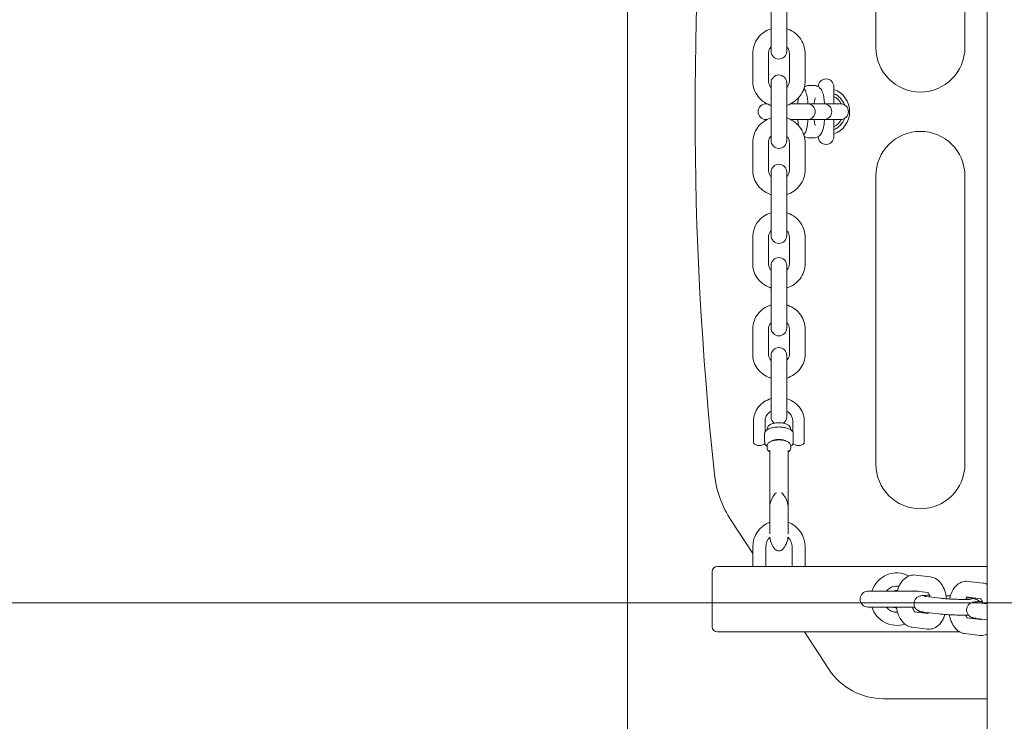
# Model space of a CAD drawing. Units: millimetres. Extents: x -3125.3 to -3104.3, y -3479.6 to -3449.9.
# Drawn here: x -3113.9 to -3113.5, y -3457.7 to -3457.4 of the extents above; entities that cross this region are included whole.
import ezdxf

# ---------------------------------------------------------------- set-up
doc = ezdxf.new("R2010")
doc.units = ezdxf.units.MM
doc.layers.add('_TR-kreskowanie', color=7, linetype='Continuous', lineweight=13, true_color=0xadadad)
doc.layers.add('_TR-zabawki', color=134, linetype='Continuous', lineweight=13)

# ---------------------------------------------------------------- blocks, each defined once
blk = doc.blocks.new('mercury1')
for p, q in [((370.555, -247.855), (370.555, -52.145)), ((366.3, -87.55), (366.3, -76.55)), ((369.7, -76.55), (369.7, -87.55)), ((362.3, -86.137), (362.3, -87.158)), ((362.9, -86.137), (362.9, -87.158)), ((362.3, -87.158), (362.3, -87.694)), ((362.9, -87.694), (362.9, -87.158)), ((361.6, -88.817), (361.6, -87.782)), ((362.2, -88.817), (362.2, -87.782)), ((363, -87.782), (363, -88.817)), ((363.6, -87.782), (363.6, -88.817)), ((362.3, -88.9), (362.3, -91.1)), ((362.9, -91.1), (362.9, -88.9)), ((363.934, -89), (363.755, -89)), ((364.7, -89.7), (364.7, -89.05)), ((362.148, -89.7), (362.105, -89.7)), ((363.495, -89.7), (363.052, -89.7)), ((363.495, -89.7), (363.675, -89.7)), ((363.685, -89.7), (363.675, -89.7)), ((364.128, -89.7), (363.685, -89.7)), ((364.128, -89.7), (364.307, -89.7)), ((364.318, -89.7), (364.307, -89.7)), ((364.761, -89.7), (364.318, -89.7)), ((364.761, -89.7), (364.94, -89.7)), ((364.951, -89.7), (364.94, -89.7)), ((362.105, -90.3), (362.148, -90.3)), ((363.052, -90.3), (363.495, -90.3)), ((363.495, -90.3), (363.675, -90.3)), ((363.675, -90.3), (363.685, -90.3)), ((363.685, -90.3), (364.128, -90.3)), ((364.128, -90.3), (364.307, -90.3)), ((364.307, -90.3), (364.318, -90.3)), ((364.318, -90.3), (364.761, -90.3)), ((364.7, -90.95), (364.7, -90.3)), ((364.761, -90.3), (364.94, -90.3)), ((364.94, -90.3), (364.951, -90.3)), ((361.6, -92.218), (361.6, -91.183)), ((362.2, -92.218), (362.2, -91.183)), ((363, -91.183), (363, -92.218)), ((363.6, -91.183), (363.6, -92.218)), ((363.934, -91), (363.755, -91)), ((362.3, -92.306), (362.3, -92.842)), ((362.9, -92.842), (362.9, -92.306)), ((366.3, -103.45), (366.3, -92.45)), ((369.7, -92.45), (369.7, -103.45)), ((362.3, -93.863), (362.3, -92.842)), ((362.9, -93.863), (362.9, -92.842)), ((362.3, -93.863), (362.3, -94.727)), ((362.9, -94.727), (362.9, -93.863)), ((361.6, -95.796), (361.6, -94.786)), ((362.2, -95.796), (362.2, -94.786)), ((363, -94.786), (363, -95.796)), ((363.6, -94.786), (363.6, -95.796)), ((362.3, -95.866), (362.3, -96.331)), ((362.9, -96.331), (362.9, -95.866)), ((362.3, -97.32), (362.3, -96.331)), ((362.9, -97.32), (362.9, -96.331)), ((362.3, -97.32), (362.3, -98.255)), ((362.9, -98.255), (362.9, -97.32)), ((361.6, -99.257), (361.6, -98.282)), ((362.2, -99.257), (362.2, -98.282)), ((363, -98.282), (363, -99.257)), ((363.6, -98.282), (363.6, -99.257)), ((362.3, -99.3), (362.3, -99.697)), ((362.9, -99.697), (362.9, -99.3)), ((362.3, -100.643), (362.3, -99.697)), ((362.9, -100.643), (362.9, -99.697)), ((362.3, -100.643), (362.3, -101.646)), ((362.9, -101.646), (362.9, -100.643)), ((361.63, -102.613), (361.63, -101.802)), ((362.07, -102.223), (362.07, -101.802)), ((363.13, -101.802), (363.13, -102.223)), ((363.57, -101.802), (363.57, -102.613)), ((362.15, -102.118), (362.15, -102.14)), ((363.05, -102.118), (363.05, -102.14)), ((362.056, -102.264), (362.056, -102.579)), ((363.144, -102.579), (363.144, -102.264)), ((362.15, -102.749), (362.15, -102.839)), ((362.25, -102.929), (362.25, -105.317)), ((362.95, -102.929), (362.95, -105.317)), ((363.05, -102.749), (363.05, -102.839)), ((362.252, -105.069), (362.252, -105.494)), ((362.948, -105.494), (362.948, -105.069)), ((361.6, -106.852), (360.776, -105.6)), ((362.252, -105.494), (362.252, -106.11)), ((362.948, -106.11), (362.948, -105.494)), ((361.6, -107.35), (361.6, -106.6)), ((362.1, -107.35), (362.1, -106.6)), ((363.1, -106.6), (363.1, -107.35)), ((363.6, -106.6), (363.6, -107.35)), ((360.514, -107.35), (360.252, -107.35)), ((363.022, -107.35), (360.514, -107.35)), ((363.196, -107.35), (363.022, -107.35)), ((370.555, -107.35), (363.196, -107.35)), ((360.052, -109.65), (360.052, -107.55)), ((368.382, -107.749), (367.812, -107.681)), ((370.391, -107.989), (369.821, -107.921)), ((367.933, -108.3), (366, -108.3)), ((368.291, -108.343), (367.741, -108.277)), ((368.204, -108.5), (368.774, -108.568)), ((370.3, -108.583), (369.75, -108.517)), ((369.766, -108.546), (369.949, -108.568)), ((366, -108.9), (367.784, -108.9)), ((370.213, -108.739), (370.555, -108.78)), ((368.297, -109.142), (367.762, -109.078)), ((368.133, -109.095), (368.703, -109.164)), ((370.306, -109.382), (369.771, -109.318)), ((370.142, -109.335), (370.555, -109.384)), ((368.261, -109.742), (367.691, -109.674)), ((360.252, -109.85), (360.514, -109.85)), ((360.514, -109.85), (363.022, -109.85)), ((363.022, -109.85), (363.196, -109.85)), ((363.196, -109.85), (369.505, -109.85)), ((364.511, -111.277), (363.572, -109.85)), ((370.27, -109.982), (369.7, -109.914)), ((370.555, -112.4), (366.594, -112.4))]:
    blk.add_line(p, q)
for centre, radius, start, end in [((488.672, -90), 129.272, 173.85693, 186.14307), ((368, -87.55), 1.7, 180, 0), ((362.6, -87.694), 0.3, 180, 0), ((362.6, -88.9), 0.3, 0, 180), ((364.4, -89.05), 0.3, 0, 179.2376), ((364.4, -90), 0.9, 289.4712, 70.5288), ((364.4, -90), 0.75, 20.0844, 66.4218), ((364.4, -90), 0.65, 27.3683, 62.5136), ((362.105, -90), 0.3, 90, 270), ((363.685, -90), 0.3, 270, 90), ((364.318, -90), 0.3, 270, 90), ((364.951, -90), 0.3, 270, 90), ((364.4, -90), 0.75, 293.5782, 339.9156), ((364.4, -90), 0.65, 297.4864, 332.6317), ((364.4, -90.95), 0.3, 180.7624, 0), ((368, -92.45), 1.7, 0, 180), ((362.6, -91.1), 0.3, 180, 0), ((362.6, -92.306), 0.3, 0, 180), ((362.6, -94.727), 0.3, 180, 0), ((362.6, -95.866), 0.3, 0, 180), ((362.6, -98.255), 0.3, 180, 0), ((362.6, -99.3), 0.3, 0, 180), ((362.6, -101.646), 0.3, 180, 232.7621), ((362.6, -101.646), 0.3, 307.2379, 0), ((368, -103.45), 1.7, 180, 0), ((363.058, -105.119), 0.808, 138.8879, 176.2195), ((362.6, -104.719), 0.2, 116.1722, 138.8879), ((362.6, -104.719), 0.2, 41.1121, 63.8278), ((362.142, -105.119), 0.808, 3.7805, 41.1121), ((362.302, -105.069), 0.05, 176.2195, 180), ((362.898, -105.069), 0.05, 0, 3.7805), ((362.6, -106.6), 1, 110.3864, 180), ((362.6, -106.6), 1, 0, 69.6136), ((362.6, -106.6), 0.5, 133.6777, 180), ((363.058, -106.161), 0.808, 185.5722, 221.1121), ((362.142, -106.161), 0.808, 318.8879, 354.4278), ((362.6, -106.6), 0.5, 0, 46.3223), ((362.6, -106.561), 0.2, 221.1121, 318.8879), ((360.252, -107.55), 0.2, 90, 180), ((367.1, -108.6), 1, 62.4163, 162.5424), ((367.1, -108.6), 0.5, 80.2092, 143.1301), ((366, -108.6), 0.3, 90, 270), ((367.1, -108.6), 0.332, 85.4737, 115.4897), ((367.1, -108.6), 1, 197.4576, 287.9855), ((367.1, -108.6), 0.5, 216.8699, 273.4196), ((367.1, -108.6), 0.332, 244.5103, 268.5324), ((367.1, -108.6), 1, 329.834, 332.083), ((360.252, -109.65), 0.2, 180, 270)]:
    blk.add_arc(centre, radius, start, end)
for centre, major_axis, ratio, start_param, end_param in [((362.6, -102.658), (0.35, 0), 0.433569, 0.568305, 2.573288), ((366.601, -109.894), (-1.19, -2.208), 0.996859, 5.790052, 6.776318)]:
    blk.add_ellipse(centre, major_axis=major_axis, ratio=ratio, start_param=start_param, end_param=end_param)
for points, knots in [([(361.6, -87.782), (361.6, -87.677), (361.617, -87.572), (361.684, -87.372), (361.733, -87.277), (361.86, -87.108), (361.937, -87.033), (362.108, -86.914), (362.202, -86.868), (362.3, -86.838)], [3.141593, 3.141593, 3.141593, 3.141593, 3.459234, 3.459234, 3.777352, 3.777352, 4.096695, 4.096695, 4.406465, 4.406465, 4.406465, 4.406465]), ([(362.9, -86.838), (362.914, -86.842), (362.927, -86.847), (363.042, -86.888), (363.136, -86.94), (363.304, -87.071), (363.377, -87.15), (363.494, -87.327), (363.539, -87.424), (363.589, -87.61), (363.6, -87.696), (363.6, -87.782)], [5.018313, 5.018313, 5.018313, 5.018313, 5.061759, 5.061759, 5.383553, 5.383553, 5.704117, 5.704117, 6.023207, 6.023207, 6.283185, 6.283185, 6.283185, 6.283185]), ([(362.2, -87.782), (362.2, -87.74), (362.207, -87.697), (362.235, -87.617), (362.256, -87.579), (362.288, -87.538), (362.294, -87.531), (362.3, -87.524)], [3.1415927, 3.1415927, 3.1415927, 3.1415927, 3.4714186, 3.4714186, 3.7989502, 3.7989502, 3.8697223, 3.8697223, 3.8697223, 3.8697223]), ([(362.9, -87.524), (362.912, -87.537), (362.923, -87.552), (362.957, -87.601), (362.975, -87.64), (362.995, -87.713), (363, -87.748), (363, -87.782)], [5.5550557, 5.5550557, 5.5550557, 5.5550557, 5.6917822, 5.6917822, 6.0150783, 6.0150783, 6.2831853, 6.2831853, 6.2831853, 6.2831853]), ([(362.3, -89.762), (362.286, -89.757), (362.273, -89.753), (362.158, -89.712), (362.064, -89.659), (361.896, -89.528), (361.823, -89.449), (361.706, -89.272), (361.661, -89.175), (361.611, -88.989), (361.6, -88.903), (361.6, -88.817)], [1.87672, 1.87672, 1.87672, 1.87672, 1.920167, 1.920167, 2.24196, 2.24196, 2.562524, 2.562524, 2.881615, 2.881615, 3.141593, 3.141593, 3.141593, 3.141593]), ([(362.3, -89.075), (362.288, -89.062), (362.277, -89.048), (362.243, -88.998), (362.225, -88.96), (362.205, -88.886), (362.2, -88.852), (362.2, -88.817)], [2.413463, 2.413463, 2.413463, 2.413463, 2.5501895, 2.5501895, 2.8734857, 2.8734857, 3.1415927, 3.1415927, 3.1415927, 3.1415927]), ([(363, -88.817), (363, -88.86), (362.993, -88.902), (362.965, -88.982), (362.944, -89.02), (362.912, -89.061), (362.906, -89.068), (362.9, -89.075)], [0, 0, 0, 0, 0.329826, 0.329826, 0.6573575, 0.6573575, 0.7281297, 0.7281297, 0.7281297, 0.7281297]), ([(363.6, -88.817), (363.6, -88.922), (363.583, -89.028), (363.516, -89.228), (363.467, -89.322), (363.34, -89.491), (363.263, -89.566), (363.092, -89.685), (362.998, -89.731), (362.9, -89.762)], [0, 0, 0, 0, 0.317641, 0.317641, 0.635759, 0.635759, 0.955102, 0.955102, 1.264872, 1.264872, 1.264872, 1.264872]), ([(363.755, -89), (363.718, -89), (363.682, -89.007), (363.619, -89.028), (363.592, -89.043), (363.57, -89.058)], [0, 0, 0, 0, 0.0583235, 0.0583235, 0.1176344, 0.1176344, 0.1176344, 0.1176344]), ([(364.343, -89.7), (364.338, -89.624), (364.33, -89.553), (364.307, -89.405), (364.293, -89.335), (364.253, -89.225), (364.237, -89.185), (364.187, -89.119), (364.173, -89.103), (364.128, -89.062), (364.091, -89.036), (364.009, -89.007), (363.972, -89), (363.934, -89)], [5.120586, 5.120586, 5.120586, 5.120586, 5.444163, 5.444163, 5.844259, 5.844259, 6.063722, 6.063722, 6.128907, 6.128907, 6.223187, 6.223187, 6.283185, 6.283185, 6.283185, 6.283185]), ([(363.71, -89.7), (363.705, -89.624), (363.697, -89.553), (363.674, -89.405), (363.66, -89.335), (363.62, -89.225), (363.604, -89.185), (363.561, -89.129), (363.557, -89.124), (363.553, -89.118)], [5.1205857, 5.1205857, 5.1205857, 5.1205857, 5.4441632, 5.4441632, 5.8442589, 5.8442589, 6.0637221, 6.0637221, 6.0860739, 6.0860739, 6.0860739, 6.0860739]), ([(363.353, -89.469), (363.353, -89.469), (363.352, -89.47), (363.351, -89.474), (363.348, -89.482), (363.342, -89.508), (363.337, -89.529), (363.327, -89.586), (363.322, -89.624), (363.317, -89.678), (363.316, -89.689), (363.315, -89.7)], [0.4360752, 0.4360752, 0.4360752, 0.4360752, 0.4532502, 0.4532502, 0.5912756, 0.5912756, 0.7816242, 0.7816242, 1.0241637, 1.0241637, 1.0847395, 1.0847395, 1.0847395, 1.0847395]), ([(363.986, -89.468), (363.986, -89.468), (363.986, -89.469), (363.984, -89.474), (363.981, -89.482), (363.975, -89.508), (363.97, -89.529), (363.96, -89.586), (363.955, -89.624), (363.95, -89.678), (363.948, -89.689), (363.947, -89.7)], [0.3981114, 0.3981114, 0.3981114, 0.3981114, 0.4532502, 0.4532502, 0.5912756, 0.5912756, 0.7816242, 0.7816242, 1.0241637, 1.0241637, 1.0847395, 1.0847395, 1.0847395, 1.0847395]), ([(361.6, -91.183), (361.6, -91.078), (361.617, -90.972), (361.684, -90.772), (361.733, -90.678), (361.86, -90.509), (361.937, -90.434), (362.108, -90.315), (362.202, -90.269), (362.3, -90.238)], [0, 0, 0, 0, 0.317641, 0.317641, 0.635759, 0.635759, 0.955102, 0.955102, 1.264872, 1.264872, 1.264872, 1.264872]), ([(362.9, -90.238), (362.914, -90.243), (362.927, -90.247), (363.042, -90.288), (363.136, -90.341), (363.304, -90.472), (363.377, -90.551), (363.494, -90.728), (363.539, -90.825), (363.589, -91.011), (363.6, -91.097), (363.6, -91.183)], [1.87672, 1.87672, 1.87672, 1.87672, 1.920167, 1.920167, 2.24196, 2.24196, 2.562524, 2.562524, 2.881615, 2.881615, 3.141593, 3.141593, 3.141593, 3.141593]), ([(363.315, -90.3), (363.317, -90.323), (363.319, -90.345), (363.327, -90.411), (363.333, -90.45), (363.344, -90.503), (363.349, -90.521), (363.352, -90.53), (363.353, -90.531), (363.353, -90.531)], [2.0568531, 2.0568531, 2.0568531, 2.0568531, 2.1826949, 2.1826949, 2.4530064, 2.4530064, 2.6733938, 2.6733938, 2.7055174, 2.7055174, 2.7055174, 2.7055174]), ([(363.553, -90.882), (363.554, -90.88), (363.556, -90.878), (363.581, -90.848), (363.595, -90.822), (363.632, -90.749), (363.646, -90.706), (363.671, -90.608), (363.681, -90.555), (363.698, -90.435), (363.705, -90.369), (363.71, -90.3)], [3.338704, 3.338704, 3.338704, 3.338704, 3.3461606, 3.3461606, 3.4664822, 3.4664822, 3.7254886, 3.7254886, 4.0079325, 4.0079325, 4.3041923, 4.3041923, 4.3041923, 4.3041923]), ([(363.934, -91), (363.971, -91), (364.007, -90.993), (364.073, -90.971), (364.101, -90.955), (364.153, -90.917), (364.174, -90.896), (364.214, -90.848), (364.228, -90.822), (364.265, -90.749), (364.279, -90.706), (364.304, -90.608), (364.314, -90.555), (364.331, -90.435), (364.338, -90.369), (364.343, -90.3)], [3.141593, 3.141593, 3.141593, 3.141593, 3.199916, 3.199916, 3.264132, 3.264132, 3.346161, 3.346161, 3.466482, 3.466482, 3.725489, 3.725489, 4.007932, 4.007932, 4.304192, 4.304192, 4.304192, 4.304192]), ([(363.947, -90.3), (363.95, -90.323), (363.952, -90.345), (363.96, -90.411), (363.966, -90.45), (363.977, -90.503), (363.982, -90.521), (363.985, -90.531), (363.986, -90.532), (363.986, -90.532)], [2.0568531, 2.0568531, 2.0568531, 2.0568531, 2.1826949, 2.1826949, 2.4530064, 2.4530064, 2.6733938, 2.6733938, 2.7434813, 2.7434813, 2.7434813, 2.7434813]), ([(362.2, -91.183), (362.2, -91.14), (362.207, -91.098), (362.235, -91.018), (362.256, -90.98), (362.288, -90.939), (362.294, -90.932), (362.3, -90.925)], [0, 0, 0, 0, 0.329826, 0.329826, 0.6573575, 0.6573575, 0.7281297, 0.7281297, 0.7281297, 0.7281297]), ([(362.9, -90.925), (362.912, -90.938), (362.923, -90.952), (362.957, -91.002), (362.975, -91.04), (362.995, -91.114), (363, -91.148), (363, -91.183)], [2.413463, 2.413463, 2.413463, 2.413463, 2.5501895, 2.5501895, 2.8734857, 2.8734857, 3.1415927, 3.1415927, 3.1415927, 3.1415927]), ([(363.57, -90.942), (363.591, -90.957), (363.617, -90.971), (363.68, -90.993), (363.717, -91), (363.755, -91)], [3.0239582, 3.0239582, 3.0239582, 3.0239582, 3.0815942, 3.0815942, 3.1415927, 3.1415927, 3.1415927, 3.1415927]), ([(362.3, -93.162), (362.286, -93.158), (362.273, -93.153), (362.158, -93.112), (362.064, -93.06), (361.896, -92.929), (361.823, -92.85), (361.706, -92.673), (361.661, -92.576), (361.611, -92.39), (361.6, -92.304), (361.6, -92.218)], [5.018313, 5.018313, 5.018313, 5.018313, 5.061759, 5.061759, 5.383553, 5.383553, 5.704117, 5.704117, 6.023207, 6.023207, 6.283185, 6.283185, 6.283185, 6.283185]), ([(362.3, -92.476), (362.288, -92.463), (362.277, -92.448), (362.243, -92.399), (362.225, -92.36), (362.205, -92.287), (362.2, -92.252), (362.2, -92.218)], [5.5550557, 5.5550557, 5.5550557, 5.5550557, 5.6917822, 5.6917822, 6.0150783, 6.0150783, 6.2831853, 6.2831853, 6.2831853, 6.2831853]), ([(363, -92.218), (363, -92.26), (362.993, -92.303), (362.965, -92.383), (362.944, -92.421), (362.912, -92.462), (362.906, -92.469), (362.9, -92.476)], [3.1415927, 3.1415927, 3.1415927, 3.1415927, 3.4714186, 3.4714186, 3.7989502, 3.7989502, 3.8697223, 3.8697223, 3.8697223, 3.8697223]), ([(363.6, -92.218), (363.6, -92.323), (363.583, -92.428), (363.516, -92.628), (363.467, -92.723), (363.34, -92.892), (363.263, -92.967), (363.092, -93.086), (362.998, -93.132), (362.9, -93.162)], [3.141593, 3.141593, 3.141593, 3.141593, 3.459234, 3.459234, 3.777352, 3.777352, 4.096695, 4.096695, 4.406465, 4.406465, 4.406465, 4.406465]), ([(361.6, -94.786), (361.6, -94.683), (361.617, -94.58), (361.683, -94.384), (361.732, -94.291), (361.858, -94.125), (361.934, -94.052), (362.106, -93.933), (362.2, -93.887), (362.3, -93.857)], [0, 0, 0, 0, 0.313661, 0.313661, 0.628644, 0.628644, 0.94696, 0.94696, 1.262836, 1.262836, 1.262836, 1.262836]), ([(362.9, -93.857), (362.913, -93.861), (362.926, -93.865), (363.04, -93.905), (363.135, -93.956), (363.304, -94.086), (363.377, -94.164), (363.495, -94.338), (363.539, -94.434), (363.589, -94.617), (363.6, -94.701), (363.6, -94.786)], [1.878756, 1.878756, 1.878756, 1.878756, 1.920269, 1.920269, 2.24503, 2.24503, 2.566637, 2.566637, 2.884305, 2.884305, 3.141593, 3.141593, 3.141593, 3.141593]), ([(362.2, -94.786), (362.2, -94.744), (362.208, -94.702), (362.237, -94.623), (362.259, -94.586), (362.291, -94.548), (362.296, -94.543), (362.3, -94.539)], [6.2831853, 6.2831853, 6.2831853, 6.2831853, 6.6310055, 6.6310055, 6.9703541, 6.9703541, 7.0204884, 7.0204884, 7.0204884, 7.0204884]), ([(362.9, -94.539), (362.912, -94.551), (362.922, -94.564), (362.956, -94.611), (362.974, -94.647), (362.995, -94.718), (363, -94.752), (363, -94.786)], [8.6874749, 8.6874749, 8.6874749, 8.6874749, 8.8189741, 8.8189741, 9.145653, 9.145653, 9.424778, 9.424778, 9.424778, 9.424778]), ([(362.3, -96.725), (362.287, -96.721), (362.274, -96.717), (362.16, -96.677), (362.065, -96.625), (361.896, -96.496), (361.823, -96.418), (361.705, -96.244), (361.661, -96.147), (361.611, -95.965), (361.6, -95.881), (361.6, -95.796)], [5.020349, 5.020349, 5.020349, 5.020349, 5.061861, 5.061861, 5.386622, 5.386622, 5.70823, 5.70823, 6.025897, 6.025897, 6.283185, 6.283185, 6.283185, 6.283185]), ([(362.3, -96.043), (362.288, -96.031), (362.278, -96.018), (362.244, -95.971), (362.226, -95.934), (362.205, -95.864), (362.2, -95.83), (362.2, -95.796)], [5.5458822, 5.5458822, 5.5458822, 5.5458822, 5.6773814, 5.6773814, 6.0040603, 6.0040603, 6.2831853, 6.2831853, 6.2831853, 6.2831853]), ([(363, -95.796), (363, -95.838), (362.992, -95.88), (362.963, -95.959), (362.941, -95.996), (362.909, -96.034), (362.904, -96.039), (362.9, -96.043)], [3.1415927, 3.1415927, 3.1415927, 3.1415927, 3.4894128, 3.4894128, 3.8287615, 3.8287615, 3.8788957, 3.8788957, 3.8788957, 3.8788957]), ([(363.6, -95.796), (363.6, -95.899), (363.583, -96.002), (363.517, -96.198), (363.468, -96.291), (363.342, -96.457), (363.266, -96.53), (363.094, -96.649), (363, -96.695), (362.9, -96.725)], [3.141593, 3.141593, 3.141593, 3.141593, 3.455254, 3.455254, 3.770236, 3.770236, 4.088553, 4.088553, 4.404429, 4.404429, 4.404429, 4.404429]), ([(361.6, -98.282), (361.6, -98.183), (361.617, -98.083), (361.682, -97.893), (361.73, -97.804), (361.854, -97.642), (361.929, -97.571), (362.101, -97.453), (362.198, -97.407), (362.3, -97.376), (362.3, -97.376), (362.3, -97.376)], [0, 0, 0, 0, 0.30753, 0.30753, 0.617765, 0.617765, 0.934671, 0.934671, 1.259009, 1.259009, 1.259795, 1.259795, 1.259795, 1.259795]), ([(362.9, -97.376), (362.912, -97.38), (362.924, -97.384), (363.037, -97.422), (363.133, -97.472), (363.303, -97.599), (363.377, -97.676), (363.495, -97.846), (363.539, -97.94), (363.589, -98.118), (363.6, -98.2), (363.6, -98.282)], [1.881798, 1.881798, 1.881798, 1.881798, 1.919983, 1.919983, 2.249169, 2.249169, 2.5726, 2.5726, 2.888327, 2.888327, 3.141593, 3.141593, 3.141593, 3.141593]), ([(362.2, -98.282), (362.2, -98.241), (362.208, -98.2), (362.241, -98.123), (362.265, -98.088), (362.297, -98.055), (362.298, -98.053), (362.3, -98.052)], [0, 0, 0, 0, 0.3796711, 0.3796711, 0.7329702, 0.7329702, 0.7515464, 0.7515464, 0.7515464, 0.7515464]), ([(362.9, -98.052), (362.911, -98.063), (362.922, -98.075), (362.955, -98.118), (362.973, -98.152), (362.995, -98.218), (363, -98.25), (363, -98.282)], [2.3900463, 2.3900463, 2.3900463, 2.3900463, 2.5180638, 2.5180638, 2.8450696, 2.8450696, 3.1415927, 3.1415927, 3.1415927, 3.1415927]), ([(362.3, -100.164), (362.288, -100.16), (362.276, -100.156), (362.163, -100.118), (362.067, -100.068), (361.897, -99.941), (361.823, -99.864), (361.705, -99.693), (361.661, -99.599), (361.611, -99.422), (361.6, -99.339), (361.6, -99.257)], [5.02339, 5.02339, 5.02339, 5.02339, 5.061576, 5.061576, 5.390762, 5.390762, 5.714192, 5.714192, 6.02992, 6.02992, 6.283185, 6.283185, 6.283185, 6.283185]), ([(362.3, -99.488), (362.289, -99.477), (362.278, -99.465), (362.245, -99.422), (362.227, -99.388), (362.205, -99.322), (362.2, -99.29), (362.2, -99.257)], [5.5316389, 5.5316389, 5.5316389, 5.5316389, 5.6596564, 5.6596564, 5.9866623, 5.9866623, 6.2831853, 6.2831853, 6.2831853, 6.2831853]), ([(363, -99.257), (363, -99.299), (362.992, -99.34), (362.959, -99.417), (362.935, -99.452), (362.903, -99.485), (362.902, -99.487), (362.9, -99.488)], [3.1415927, 3.1415927, 3.1415927, 3.1415927, 3.5212638, 3.5212638, 3.8745628, 3.8745628, 3.893139, 3.893139, 3.893139, 3.893139]), ([(363.6, -99.257), (363.6, -99.357), (363.583, -99.457), (363.518, -99.646), (363.47, -99.736), (363.346, -99.898), (363.271, -99.969), (363.099, -100.087), (363.002, -100.133), (362.9, -100.163), (362.9, -100.163), (362.9, -100.164)], [3.141593, 3.141593, 3.141593, 3.141593, 3.449123, 3.449123, 3.759358, 3.759358, 4.076264, 4.076264, 4.400602, 4.400602, 4.401388, 4.401388, 4.401388, 4.401388]), ([(361.63, -101.802), (361.63, -101.709), (361.646, -101.615), (361.709, -101.436), (361.755, -101.352), (361.875, -101.199), (361.948, -101.132), (362.113, -101.022), (362.204, -100.979), (362.3, -100.95)], [6.283185, 6.283185, 6.283185, 6.283185, 6.589027, 6.589027, 6.898195, 6.898195, 7.21522, 7.21522, 7.532739, 7.532739, 7.532739, 7.532739]), ([(362.9, -100.95), (362.908, -100.953), (362.916, -100.955), (363.023, -100.99), (363.117, -101.038), (363.282, -101.158), (363.354, -101.23), (363.468, -101.391), (363.511, -101.48), (363.559, -101.648), (363.57, -101.725), (363.57, -101.802)], [8.175224, 8.175224, 8.175224, 8.175224, 8.202506, 8.202506, 8.532425, 8.532425, 8.856642, 8.856642, 9.172367, 9.172367, 9.424778, 9.424778, 9.424778, 9.424778]), ([(362.07, -101.802), (362.07, -101.75), (362.08, -101.698), (362.121, -101.601), (362.15, -101.556), (362.22, -101.482), (362.258, -101.452), (362.3, -101.427)], [6.2831853, 6.2831853, 6.2831853, 6.2831853, 6.644196, 6.644196, 6.9879419, 6.9879419, 7.2721233, 7.2721233, 7.2721233, 7.2721233]), ([(362.9, -101.427), (362.91, -101.433), (362.921, -101.44), (362.974, -101.476), (363.011, -101.511), (363.072, -101.59), (363.096, -101.635), (363.123, -101.72), (363.13, -101.761), (363.13, -101.802)], [8.43584, 8.43584, 8.43584, 8.43584, 8.5064309, 8.5064309, 8.8143862, 8.8143862, 9.1390612, 9.1390612, 9.424778, 9.424778, 9.424778, 9.424778]), ([(363.143, -102.253), (363.135, -102.227), (363.119, -102.203), (363.074, -102.155), (363.04, -102.132), (362.959, -102.091), (362.911, -102.074), (362.806, -102.048), (362.75, -102.039), (362.635, -102.03), (362.577, -102.03), (362.462, -102.038), (362.407, -102.046), (362.303, -102.07), (362.254, -102.086), (362.169, -102.125), (362.133, -102.149), (362.083, -102.2), (362.066, -102.225), (362.057, -102.253)], [3.278044, 3.278044, 3.278044, 3.278044, 3.528638, 3.528638, 3.85275, 3.85275, 4.199086, 4.199086, 4.535564, 4.535564, 4.867272, 4.867272, 5.198843, 5.198843, 5.534733, 5.534733, 5.880104, 5.880104, 6.146734, 6.146734, 6.146734, 6.146734]), ([(363.05, -102.118), (363.05, -102.095), (363.045, -102.072), (363.027, -102.029), (363.013, -102.009), (362.974, -101.968), (362.948, -101.949), (362.881, -101.914), (362.838, -101.899), (362.749, -101.877), (362.702, -101.871), (362.609, -101.865), (362.562, -101.866), (362.471, -101.874), (362.427, -101.882), (362.343, -101.905), (362.303, -101.921), (362.232, -101.963), (362.199, -101.989), (362.162, -102.051), (362.152, -102.079), (362.15, -102.112), (362.15, -102.115), (362.15, -102.118)], [0, 0, 0, 0, 0.179845, 0.179845, 0.386494, 0.386494, 0.682614, 0.682614, 1.066157, 1.066157, 1.431079, 1.431079, 1.783127, 1.783127, 2.136489, 2.136489, 2.505154, 2.505154, 2.885362, 2.885362, 3.119366, 3.119366, 3.141593, 3.141593, 3.141593, 3.141593]), ([(362.057, -102.253), (362.057, -102.254), (362.056, -102.255), (362.056, -102.259), (362.056, -102.261), (362.056, -102.264)], [-0.01443024, -0.01443024, -0.01443024, -0.01443024, -0.00969286, -0.00969286, 0, 0, 0, 0]), ([(362.056, -102.579), (362.056, -102.581), (362.056, -102.583), (362.056, -102.586), (362.056, -102.588), (362.056, -102.594), (362.057, -102.597), (362.057, -102.606), (362.058, -102.612), (362.059, -102.622), (362.059, -102.626), (362.06, -102.633), (362.06, -102.636), (362.06, -102.642), (362.06, -102.644), (362.06, -102.649), (362.059, -102.651), (362.059, -102.655), (362.058, -102.656), (362.058, -102.657)], [0, 0, 0, 0, 0.0049814, 0.0049814, 0.0110784, 0.0110784, 0.0211067, 0.0211067, 0.0401016, 0.0401016, 0.054249, 0.054249, 0.065574, 0.065574, 0.0764285, 0.0764285, 0.0886583, 0.0886583, 0.1007789, 0.1007789, 0.1007789, 0.1007789]), ([(363.05, -102.749), (363.05, -102.727), (363.044, -102.706), (363.023, -102.665), (363.006, -102.646), (362.959, -102.607), (362.926, -102.589), (362.85, -102.559), (362.807, -102.547), (362.717, -102.531), (362.67, -102.526), (362.576, -102.524), (362.529, -102.527), (362.438, -102.538), (362.394, -102.547), (362.314, -102.572), (362.277, -102.587), (362.215, -102.626), (362.188, -102.649), (362.158, -102.699), (362.15, -102.724), (362.15, -102.749)], [0, 0, 0, 0, 0.221912, 0.221912, 0.486637, 0.486637, 0.830156, 0.830156, 1.17849, 1.17849, 1.516089, 1.516089, 1.850024, 1.850024, 2.185725, 2.185725, 2.529413, 2.529413, 2.8824, 2.8824, 3.141593, 3.141593, 3.141593, 3.141593]), ([(363.142, -102.657), (363.142, -102.656), (363.142, -102.656), (363.141, -102.653), (363.141, -102.651), (363.14, -102.647), (363.14, -102.644), (363.14, -102.639), (363.14, -102.637), (363.14, -102.631), (363.141, -102.627), (363.141, -102.617), (363.142, -102.612), (363.143, -102.601), (363.143, -102.597), (363.144, -102.59), (363.144, -102.588), (363.144, -102.583), (363.144, -102.582), (363.144, -102.58), (363.144, -102.58), (363.144, -102.579)], [0.0330582, 0.0330582, 0.0330582, 0.0330582, 0.0401016, 0.0401016, 0.054249, 0.054249, 0.065574, 0.065574, 0.0764285, 0.0764285, 0.0886583, 0.0886583, 0.1059224, 0.1059224, 0.1196792, 0.1196792, 0.1277972, 0.1277972, 0.1333023, 0.1333023, 0.1337971, 0.1337971, 0.1337971, 0.1337971]), ([(363.144, -102.264), (363.144, -102.262), (363.144, -102.26), (363.144, -102.256), (363.143, -102.255), (363.143, -102.253)], [-0.15371979, -0.15371979, -0.15371979, -0.15371979, -0.14570681, -0.14570681, -0.13872057, -0.13872057, -0.13872057, -0.13872057]), ([(362.058, -102.657), (362.051, -102.668), (362.043, -102.678), (362.019, -102.697), (362.003, -102.706), (361.966, -102.721), (361.944, -102.727), (361.899, -102.735), (361.876, -102.737), (361.83, -102.737), (361.808, -102.736), (361.764, -102.729), (361.743, -102.724), (361.704, -102.71), (361.685, -102.7), (361.662, -102.682), (361.655, -102.675), (361.64, -102.656), (361.633, -102.641), (361.63, -102.621), (361.63, -102.617), (361.63, -102.613)], [3.389323, 3.389323, 3.389323, 3.389323, 3.618282, 3.618282, 3.956181, 3.956181, 4.338944, 4.338944, 4.698439, 4.698439, 5.050392, 5.050392, 5.40847, 5.40847, 5.787475, 5.787475, 5.960324, 5.960324, 6.223, 6.223, 6.283185, 6.283185, 6.283185, 6.283185]), ([(362.057, -102.658), (362.065, -102.684), (362.08, -102.707), (362.113, -102.743), (362.131, -102.758), (362.15, -102.771)], [0.1372566, 0.1372566, 0.1372566, 0.1372566, 0.3792461, 0.3792461, 0.5666764, 0.5666764, 0.5666764, 0.5666764]), ([(362.15, -102.839), (362.15, -102.86), (362.156, -102.881), (362.177, -102.922), (362.194, -102.942), (362.226, -102.967), (362.237, -102.975), (362.25, -102.983)], [3.1415927, 3.1415927, 3.1415927, 3.1415927, 3.3635048, 3.3635048, 3.6282299, 3.6282299, 3.7671023, 3.7671023, 3.7671023, 3.7671023]), ([(362.95, -102.983), (362.951, -102.982), (362.952, -102.982), (362.985, -102.961), (363.012, -102.938), (363.042, -102.888), (363.05, -102.864), (363.05, -102.839)], [5.6576757, 5.6576757, 5.6576757, 5.6576757, 5.6710053, 5.6710053, 6.023993, 6.023993, 6.2831853, 6.2831853, 6.2831853, 6.2831853]), ([(363.05, -102.771), (363.066, -102.76), (363.08, -102.748), (363.116, -102.713), (363.134, -102.687), (363.143, -102.658)], [2.5749162, 2.5749162, 2.5749162, 2.5749162, 2.7288528, 2.7288528, 3.0043361, 3.0043361, 3.0043361, 3.0043361]), ([(363.57, -102.613), (363.57, -102.625), (363.568, -102.636), (363.559, -102.657), (363.552, -102.667), (363.533, -102.687), (363.52, -102.696), (363.488, -102.713), (363.467, -102.721), (363.423, -102.731), (363.401, -102.735), (363.355, -102.738), (363.332, -102.737), (363.288, -102.733), (363.266, -102.729), (363.225, -102.718), (363.205, -102.71), (363.17, -102.69), (363.154, -102.677), (363.142, -102.657), (363.142, -102.657), (363.142, -102.657)], [3.141593, 3.141593, 3.141593, 3.141593, 3.320175, 3.320175, 3.524995, 3.524995, 3.818145, 3.818145, 4.202604, 4.202604, 4.569074, 4.569074, 4.922082, 4.922082, 5.276326, 5.276326, 5.646205, 5.646205, 6.027403, 6.027403, 6.035455, 6.035455, 6.035455, 6.035455]), ([(360.142, -103.834), (360.176, -104.148), (360.247, -104.457), (360.461, -105.052), (360.602, -105.336), (360.776, -105.6)], [0, 0, 0, 0, 0.948194, 0.948194, 1.896386, 1.896386, 1.896386, 1.896386]), ([(367.118, -108.3), (367.139, -108.217), (367.168, -108.138), (367.252, -107.973), (367.311, -107.889), (367.453, -107.765), (367.529, -107.72), (367.678, -107.679), (367.746, -107.673), (367.812, -107.681)], [1.952284, 1.952284, 1.952284, 1.952284, 2.257661, 2.257661, 2.632946, 2.632946, 2.927665, 2.927665, 3.141593, 3.141593, 3.141593, 3.141593]), ([(368.382, -107.749), (368.446, -107.757), (368.507, -107.777), (368.625, -107.837), (368.679, -107.881), (368.786, -107.992), (368.834, -108.064), (368.918, -108.234), (368.95, -108.333), (368.982, -108.486), (368.989, -108.536), (368.994, -108.587)], [3.141593, 3.141593, 3.141593, 3.141593, 3.349508, 3.349508, 3.591964, 3.591964, 3.909727, 3.909727, 4.285784, 4.285784, 4.462796, 4.462796, 4.462796, 4.462796]), ([(369.114, -108.594), (369.136, -108.492), (369.169, -108.394), (369.261, -108.212), (369.32, -108.129), (369.462, -108.005), (369.537, -107.96), (369.687, -107.919), (369.755, -107.913), (369.821, -107.921)], [1.886098, 1.886098, 1.886098, 1.886098, 2.257661, 2.257661, 2.632946, 2.632946, 2.927665, 2.927665, 3.141593, 3.141593, 3.141593, 3.141593]), ([(368.354, -108.452), (368.328, -108.452), (368.303, -108.453), (368.217, -108.454), (368.162, -108.456), (368.082, -108.461), (368.055, -108.463), (368.003, -108.473), (367.988, -108.476), (367.949, -108.49), (367.928, -108.497), (367.874, -108.532), (367.845, -108.552), (367.795, -108.621), (367.776, -108.656), (367.758, -108.731), (367.755, -108.766), (367.76, -108.832), (367.769, -108.862), (367.791, -108.917), (367.806, -108.941), (367.84, -108.984), (367.857, -108.999), (367.893, -109.028), (367.91, -109.037), (367.94, -109.052), (367.952, -109.057), (367.979, -109.067), (367.991, -109.071), (368.035, -109.082), (368.06, -109.086), (368.104, -109.092), (368.118, -109.094), (368.133, -109.095)], [4.749132, 4.749132, 4.749132, 4.749132, 4.878104, 4.878104, 5.226042, 5.226042, 5.480522, 5.480522, 5.567788, 5.567788, 5.628952, 5.628952, 5.670265, 5.670265, 5.695269, 5.695269, 5.713587, 5.713587, 5.731378, 5.731378, 5.75234, 5.75234, 5.780926, 5.780926, 5.821002, 5.821002, 5.871962, 5.871962, 5.950882, 5.950882, 6.179031, 6.179031, 6.283185, 6.283185, 6.283185, 6.283185]), ([(367.762, -108.3), (367.762, -108.299), (367.763, -108.298), (367.768, -108.291), (367.772, -108.286), (367.776, -108.281)], [8.6844524, 8.6844524, 8.6844524, 8.6844524, 8.6961925, 8.6961925, 8.7999793, 8.7999793, 8.7999793, 8.7999793]), ([(368.149, -108.492), (368.149, -108.492), (368.153, -108.492), (368.166, -108.495), (368.181, -108.497), (368.201, -108.499), (368.203, -108.5), (368.204, -108.5)], [5.9915329, 5.9915329, 5.9915329, 5.9915329, 6.0927469, 6.0927469, 6.2677617, 6.2677617, 6.2831853, 6.2831853, 6.2831853, 6.2831853]), ([(368.285, -108.337), (368.285, -108.337), (368.29, -108.341), (368.306, -108.359), (368.315, -108.373), (368.336, -108.41), (368.347, -108.434), (368.364, -108.48), (368.37, -108.5), (368.375, -108.52)], [3.4268416, 3.4268416, 3.4268416, 3.4268416, 3.6441877, 3.6441877, 3.8490306, 3.8490306, 4.066639, 4.066639, 4.2032287, 4.2032287, 4.2032287, 4.2032287]), ([(368.774, -108.568), (368.802, -108.571), (368.838, -108.575), (368.927, -108.582), (368.982, -108.586), (369.105, -108.594), (369.173, -108.597), (369.313, -108.603), (369.385, -108.606), (369.525, -108.609), (369.592, -108.61), (369.716, -108.611), (369.772, -108.611), (369.863, -108.609), (369.899, -108.608), (369.933, -108.605), (369.941, -108.605), (369.95, -108.604), (369.952, -108.603), (369.953, -108.603), (369.953, -108.603), (369.953, -108.603)], [0, 0, 0, 0, 0.255278, 0.255278, 0.549809, 0.549809, 0.857959, 0.857959, 1.170177, 1.170177, 1.482162, 1.482162, 1.789188, 1.789188, 2.078654, 2.078654, 2.191436, 2.191436, 2.275314, 2.275314, 2.280696, 2.280696, 2.280696, 2.280696]), ([(369.733, -108.611), (369.735, -108.607), (369.737, -108.603), (369.75, -108.573), (369.762, -108.552), (369.777, -108.531), (369.781, -108.525), (369.785, -108.521)], [8.4323139, 8.4323139, 8.4323139, 8.4323139, 8.4676575, 8.4676575, 8.6961925, 8.6961925, 8.7999793, 8.7999793, 8.7999793, 8.7999793]), ([(370.253, -108.693), (370.237, -108.675), (370.222, -108.662), (370.189, -108.635), (370.173, -108.626), (370.143, -108.611), (370.13, -108.606), (370.103, -108.596), (370.091, -108.593), (370.047, -108.581), (370.022, -108.578), (369.978, -108.571), (369.964, -108.57), (369.949, -108.568)], [2.615263, 2.615263, 2.615263, 2.615263, 2.6393329, 2.6393329, 2.6794091, 2.6794091, 2.730369, 2.730369, 2.8092889, 2.8092889, 3.0374385, 3.0374385, 3.1415927, 3.1415927, 3.1415927, 3.1415927]), ([(370.294, -108.577), (370.294, -108.577), (370.299, -108.581), (370.315, -108.599), (370.324, -108.612), (370.345, -108.65), (370.356, -108.674), (370.373, -108.72), (370.379, -108.739), (370.384, -108.76)], [3.4268416, 3.4268416, 3.4268416, 3.4268416, 3.6441877, 3.6441877, 3.8490306, 3.8490306, 4.066639, 4.066639, 4.2032287, 4.2032287, 4.2032287, 4.2032287]), ([(367.691, -109.674), (367.627, -109.667), (367.566, -109.647), (367.448, -109.586), (367.394, -109.543), (367.287, -109.432), (367.239, -109.359), (367.155, -109.19), (367.123, -109.09), (367.096, -108.958), (367.091, -108.929), (367.086, -108.9)], [0, 0, 0, 0, 0.207915, 0.207915, 0.450371, 0.450371, 0.768134, 0.768134, 1.144191, 1.144191, 1.246762, 1.246762, 1.246762, 1.246762]), ([(367.782, -109.081), (367.78, -109.079), (367.778, -109.076), (367.768, -109.065), (367.758, -109.051), (367.737, -109.014), (367.726, -108.989), (367.709, -108.942), (367.703, -108.922), (367.697, -108.9)], [6.7139597, 6.7139597, 6.7139597, 6.7139597, 6.7857804, 6.7857804, 6.9906233, 6.9906233, 7.2082316, 7.2082316, 7.3523727, 7.3523727, 7.3523727, 7.3523727]), ([(370.363, -108.692), (370.337, -108.692), (370.312, -108.692), (370.225, -108.694), (370.171, -108.695), (370.091, -108.701), (370.064, -108.703), (370.012, -108.713), (369.997, -108.716), (369.958, -108.73), (369.937, -108.737), (369.883, -108.772), (369.854, -108.792), (369.804, -108.861), (369.785, -108.896), (369.767, -108.97), (369.764, -109.006), (369.769, -109.071), (369.777, -109.102), (369.8, -109.157), (369.815, -109.18), (369.849, -109.223), (369.866, -109.239), (369.902, -109.268), (369.918, -109.277), (369.949, -109.292), (369.961, -109.297), (369.988, -109.307), (370, -109.31), (370.044, -109.321), (370.069, -109.325), (370.113, -109.332), (370.127, -109.333), (370.142, -109.335)], [4.749132, 4.749132, 4.749132, 4.749132, 4.878104, 4.878104, 5.226042, 5.226042, 5.480522, 5.480522, 5.567788, 5.567788, 5.628952, 5.628952, 5.670265, 5.670265, 5.695269, 5.695269, 5.713587, 5.713587, 5.731378, 5.731378, 5.75234, 5.75234, 5.780926, 5.780926, 5.821002, 5.821002, 5.871962, 5.871962, 5.950882, 5.950882, 6.179031, 6.179031, 6.283185, 6.283185, 6.283185, 6.283185]), ([(370.158, -108.731), (370.158, -108.731), (370.161, -108.732), (370.175, -108.734), (370.19, -108.737), (370.21, -108.739), (370.212, -108.739), (370.213, -108.739)], [5.9915329, 5.9915329, 5.9915329, 5.9915329, 6.0927469, 6.0927469, 6.2677617, 6.2677617, 6.2831853, 6.2831853, 6.2831853, 6.2831853]), ([(368.938, -109.184), (368.919, -109.245), (368.896, -109.304), (368.821, -109.451), (368.762, -109.535), (368.62, -109.658), (368.545, -109.703), (368.395, -109.745), (368.327, -109.75), (368.261, -109.742)], [5.169518, 5.169518, 5.169518, 5.169518, 5.399254, 5.399254, 5.774538, 5.774538, 6.069258, 6.069258, 6.283185, 6.283185, 6.283185, 6.283185]), ([(368.316, -109.117), (368.314, -109.12), (368.312, -109.123), (368.301, -109.139), (368.293, -109.148), (368.286, -109.153), (368.285, -109.154), (368.285, -109.154)], [5.5133148, 5.5133148, 5.5133148, 5.5133148, 5.5545998, 5.5545998, 5.763643, 5.763643, 5.8682742, 5.8682742, 5.8682742, 5.8682742]), ([(368.703, -109.164), (368.763, -109.171), (368.836, -109.177), (368.987, -109.188), (369.062, -109.192), (369.216, -109.2), (369.296, -109.203), (369.452, -109.208), (369.529, -109.209), (369.674, -109.211), (369.742, -109.211), (369.815, -109.21), (369.827, -109.21), (369.838, -109.21)], [0, 0, 0, 0, 0.412283, 0.412283, 0.749098, 0.749098, 1.077727, 1.077727, 1.405289, 1.405289, 1.736511, 1.736511, 1.804411, 1.804411, 1.804411, 1.804411]), ([(369.7, -109.914), (369.636, -109.906), (369.575, -109.886), (369.457, -109.826), (369.403, -109.783), (369.296, -109.671), (369.248, -109.599), (369.164, -109.43), (369.132, -109.33), (369.108, -109.215), (369.106, -109.205), (369.104, -109.194)], [0, 0, 0, 0, 0.207915, 0.207915, 0.450371, 0.450371, 0.768134, 0.768134, 1.144191, 1.144191, 1.181836, 1.181836, 1.181836, 1.181836]), ([(369.791, -109.32), (369.789, -109.318), (369.787, -109.316), (369.777, -109.304), (369.767, -109.291), (369.747, -109.256), (369.737, -109.235), (369.728, -109.211)], [6.7139597, 6.7139597, 6.7139597, 6.7139597, 6.7857804, 6.7857804, 6.9906233, 6.9906233, 7.1815008, 7.1815008, 7.1815008, 7.1815008]), ([(370.325, -109.357), (370.323, -109.36), (370.321, -109.363), (370.31, -109.379), (370.302, -109.387), (370.295, -109.393), (370.294, -109.394), (370.294, -109.394)], [5.5133148, 5.5133148, 5.5133148, 5.5133148, 5.5545998, 5.5545998, 5.763643, 5.763643, 5.8682742, 5.8682742, 5.8682742, 5.8682742]), ([(370.555, -109.934), (370.527, -109.947), (370.498, -109.958), (370.404, -109.984), (370.336, -109.99), (370.27, -109.982)], [5.9649481, 5.9649481, 5.9649481, 5.9649481, 6.069258, 6.069258, 6.2831853, 6.2831853, 6.2831853, 6.2831853])]:
    blk.add_open_spline(points, degree=3, knots=knots)
for points in [[(362.25, -105.317), (362.25, -105.323), (362.251, -105.329), (362.252, -105.335)], [(362.948, -105.335), (362.949, -105.329), (362.95, -105.323), (362.95, -105.317)], [(370.391, -107.989), (370.449, -107.996), (370.505, -108.013), (370.555, -108.037)], [(369.144, -108.479), (369.092, -108.475), (369.036, -108.472), (368.978, -108.469)]]:
    blk.add_open_spline(points, degree=3)

msp = doc.modelspace()

# ---------------------------------------------------------------- hatches: boundary and pattern name
at = {"layer": '_TR-kreskowanie'}
h = msp.add_hatch(dxfattribs=at)
h.set_pattern_fill('ANSI37', color=256, scale=0.157, angle=45)
h.set_pattern_definition([(90, (98.9778, -0.7), (-0.498475, 8e-17), []), (180, (98.9778, -0.7), (-8e-17, -0.498475), [])])
h.paths.add_polyline_path([(-3107.16859, -3470.66612), (-3117.76859, -3470.66612), (-3117.76859, -3453.76612), (-3107.16859, -3453.76612)])

# ---------------------------------------------------------------- block references
at = {"layer": '_TR-zabawki', "xscale": 0.01, "yscale": 0.01, "zscale": 0.01}
msp.add_blockref('mercury1', (-3117.26147, -3456.53642), dxfattribs=at)

doc.saveas('drawing.dxf')
